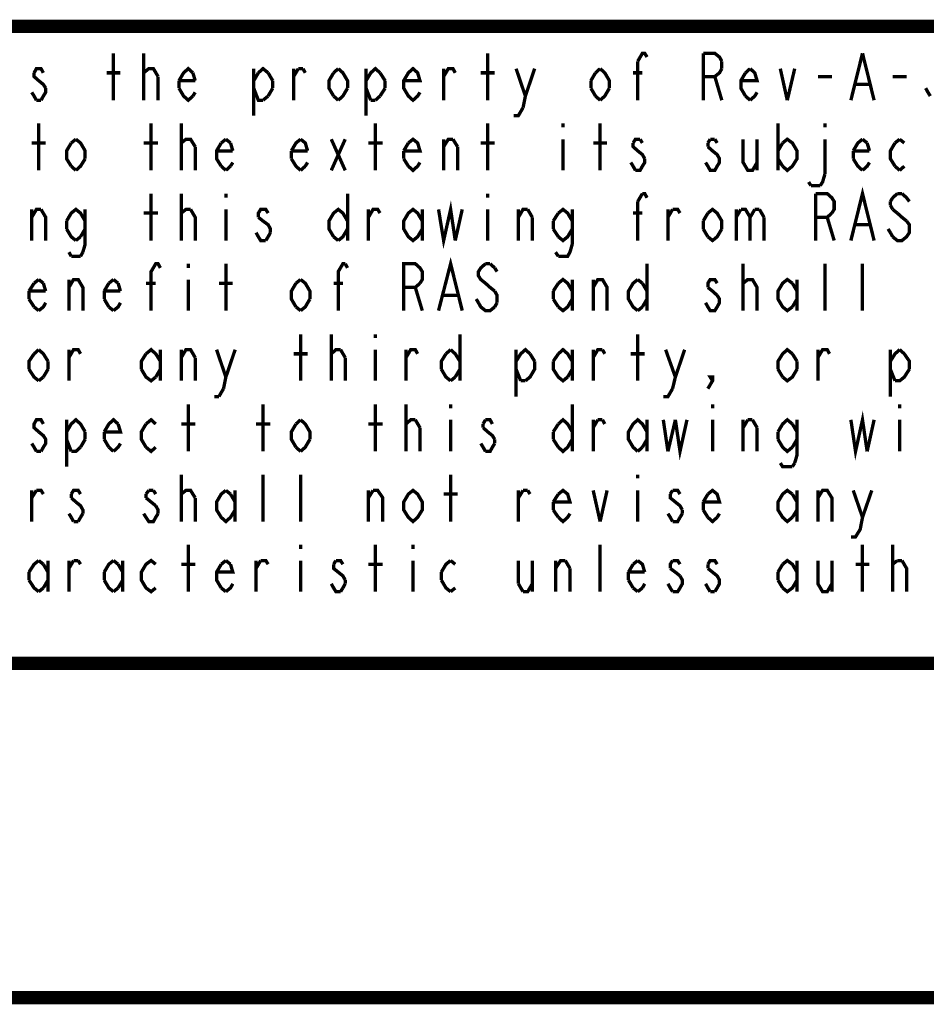
# Model space of a CAD drawing. Units: millimetres. Extents: x 0 to 432, y 0 to 280.
# Drawn here: x 33 to 68, y 0 to 37 of the extents above; entities that cross this region are included whole.
import ezdxf

# ---------------------------------------------------------------- set-up
doc = ezdxf.new("R2010")
doc.units = ezdxf.units.MM
doc.layers.add('P', color=7, linetype='Continuous')

msp = doc.modelspace()

# ---------------------------------------------------------------- linework, layer by layer
at = {"layer": 'P'}
for points, const_width in [([(122.361, 36.883), (12.7, 36.883)], 0.508), ([(36.883, 34.078), (36.883, 35.86)], 0.127), ([(38.029, 34.078), (38.029, 35.86)], 0.127), ([(51.1, 34.078), (51.1, 35.86)], 0.127), ([(56.797, 35.56), (56.974, 35.86), (57.062, 35.86), (57.15, 35.719)], 0.127), ([(59.284, 34.078), (59.284, 35.86)], 0.127), ([(59.284, 35.86), (59.725, 35.86), (59.902, 35.719), (59.99, 35.56)], 0.127), ([(64.893, 34.078), (65.334, 35.86)], 0.127), ([(65.334, 35.86), (65.775, 34.078)], 0.127), ([(56.797, 34.078), (56.797, 35.56)], 0.127), ([(59.99, 35.56), (59.99, 35.278)], 0.127), ([(34.219, 35.119), (34.131, 35.278), (33.955, 35.278), (33.867, 35.119)], 0.127), ([(33.867, 35.119), (33.867, 34.978), (34.043, 34.819)], 0.127), ([(36.618, 35.119), (37.148, 35.119)], 0.127), ([(38.029, 35.119), (38.223, 35.278), (38.312, 35.278), (38.4, 35.278), (38.576, 34.978)], 0.127), ([(38.029, 34.978), (38.029, 35.119)], 0.127), ([(39.37, 34.819), (39.546, 35.119), (39.723, 35.278), (39.899, 35.119)], 0.127), ([(39.899, 35.119), (39.987, 34.819)], 0.127), ([(42.21, 35.278), (42.21, 33.496)], 0.127), ([(42.21, 34.819), (42.386, 35.119)], 0.127), ([(42.386, 35.119), (42.563, 35.278), (42.757, 35.119)], 0.127), ([(42.757, 35.119), (42.933, 34.819)], 0.127), ([(43.727, 34.078), (43.727, 35.278)], 0.127), ([(43.727, 34.978), (43.903, 35.278)], 0.127), ([(43.903, 35.278), (44.08, 35.278)], 0.127), ([(44.08, 35.278), (44.168, 35.119)], 0.127), ([(45.244, 34.237), (45.067, 34.537), (45.067, 34.819), (45.244, 35.119)], 0.127), ([(45.244, 35.119), (45.42, 35.278)], 0.127), ([(45.42, 35.278), (45.597, 35.119), (45.773, 34.819), (45.773, 34.537)], 0.127), ([(46.478, 34.819), (46.655, 35.119), (46.831, 35.278), (47.008, 35.119)], 0.127), ([(46.478, 35.278), (46.478, 33.496)], 0.127), ([(47.008, 35.119), (47.202, 34.819)], 0.127), ([(48.525, 34.378), (48.436, 34.237), (48.26, 34.078), (48.084, 34.237), (47.907, 34.537), (47.907, 34.819), (48.084, 35.119), (48.26, 35.278), (48.436, 35.119), (48.525, 34.819), (47.907, 34.819)], 0.127), ([(49.424, 34.078), (49.424, 35.278)], 0.127), ([(49.424, 34.978), (49.601, 35.278), (49.777, 35.278), (49.865, 35.119)], 0.127), ([(50.835, 35.119), (51.364, 35.119)], 0.127), ([(52.176, 35.278), (52.529, 34.237), (52.44, 33.796)], 0.127), ([(52.529, 34.237), (52.881, 35.278)], 0.127), ([(55.016, 34.819), (55.192, 35.119)], 0.127), ([(55.192, 35.119), (55.368, 35.278)], 0.127), ([(55.368, 35.278), (55.545, 35.119), (55.721, 34.819), (55.721, 34.537)], 0.127), ([(56.621, 35.119), (56.974, 35.119)], 0.127), ([(59.99, 35.278), (59.902, 35.119), (59.725, 34.978)], 0.127), ([(61.066, 35.278), (61.242, 35.119), (61.33, 34.819), (60.713, 34.819)], 0.127), ([(60.889, 34.237), (60.713, 34.537), (60.713, 34.819), (60.889, 35.119)], 0.127), ([(60.889, 35.119), (61.066, 35.278)], 0.127), ([(62.212, 35.278), (62.477, 34.078)], 0.127), ([(62.477, 34.078), (62.759, 35.278)], 0.127), ([(34.043, 34.819), (34.219, 34.678), (34.308, 34.537)], 0.127), ([(38.576, 34.978), (38.576, 34.078)], 0.127), ([(39.37, 34.537), (39.37, 34.819)], 0.127), ([(39.987, 34.819), (39.37, 34.819)], 0.127), ([(42.933, 34.819), (42.933, 34.537)], 0.127), ([(47.202, 34.819), (47.202, 34.537)], 0.127), ([(55.016, 34.537), (55.016, 34.819)], 0.127), ([(59.725, 34.978), (59.284, 34.978)], 0.127), ([(59.725, 34.978), (59.99, 34.078)], 0.127), ([(63.641, 34.978), (64.17, 34.978)], 0.127), ([(66.481, 34.978), (67.01, 34.978)], 0.127), ([(33.867, 34.237), (33.778, 34.378)], 0.127), ([(34.308, 34.537), (34.308, 34.378), (34.219, 34.237)], 0.127), ([(39.899, 34.237), (39.723, 34.078), (39.546, 34.237), (39.37, 34.537)], 0.127), ([(39.987, 34.378), (39.899, 34.237)], 0.127), ([(42.563, 34.078), (42.386, 34.078), (42.21, 34.537)], 0.127), ([(42.933, 34.537), (42.757, 34.237)], 0.127), ([(45.773, 34.537), (45.597, 34.237), (45.42, 34.078)], 0.127), ([(46.655, 34.078), (46.478, 34.537)], 0.127), ([(47.202, 34.537), (47.008, 34.237)], 0.127), ([(55.192, 34.237), (55.016, 34.537)], 0.127), ([(55.721, 34.537), (55.545, 34.237), (55.368, 34.078)], 0.127), ([(61.33, 34.378), (61.242, 34.237), (61.066, 34.078)], 0.127), ([(65.07, 34.678), (65.599, 34.678)], 0.127), ([(67.91, 34.237), (67.822, 34.378), (67.733, 34.537)], 0.127), ([(33.955, 34.078), (33.867, 34.237)], 0.127), ([(34.131, 34.078), (33.955, 34.078)], 0.127), ([(34.219, 34.237), (34.131, 34.078)], 0.127), ([(42.757, 34.237), (42.563, 34.078)], 0.127), ([(45.42, 34.078), (45.244, 34.237)], 0.127), ([(46.831, 34.078), (46.655, 34.078)], 0.127), ([(47.008, 34.237), (46.831, 34.078)], 0.127), ([(55.368, 34.078), (55.192, 34.237)], 0.127), ([(61.066, 34.078), (60.889, 34.237)], 0.127), ([(52.44, 33.796), (52.264, 33.496), (52.088, 33.496)], 0.127), ([(34.043, 31.415), (34.043, 33.196)], 0.127), ([(38.312, 31.415), (38.312, 33.196)], 0.127), ([(39.458, 31.415), (39.458, 33.196)], 0.127), ([(46.831, 31.415), (46.831, 33.196)], 0.127), ([(51.1, 31.415), (51.1, 33.196)], 0.127), ([(53.957, 33.196), (53.957, 33.055)], 0.127), ([(55.368, 31.415), (55.368, 33.196)], 0.127), ([(62.124, 33.196), (62.124, 31.415)], 0.127), ([(63.906, 33.196), (63.906, 33.055)], 0.127), ([(35.278, 32.456), (35.454, 32.597)], 0.127), ([(35.454, 32.597), (35.631, 32.456), (35.807, 32.156), (35.807, 31.856)], 0.127), ([(39.458, 32.456), (39.635, 32.597), (39.723, 32.597), (39.811, 32.597), (39.987, 32.314)], 0.127), ([(40.975, 32.456), (41.152, 32.597)], 0.127), ([(41.152, 32.597), (41.328, 32.456)], 0.127), ([(43.639, 32.156), (43.815, 32.456), (43.991, 32.597)], 0.127), ([(43.991, 32.597), (44.168, 32.456), (44.256, 32.156)], 0.127), ([(45.156, 32.597), (45.685, 31.415)], 0.127), ([(45.156, 31.415), (45.685, 32.597)], 0.127), ([(48.084, 32.456), (48.26, 32.597), (48.436, 32.456), (48.525, 32.156), (47.907, 32.156)], 0.127), ([(49.424, 31.415), (49.424, 32.597)], 0.127), ([(49.424, 32.314), (49.601, 32.597), (49.777, 32.597)], 0.127), ([(49.777, 32.597), (49.953, 32.314)], 0.127), ([(53.957, 32.597), (53.957, 31.415)], 0.127), ([(56.885, 32.597), (56.709, 32.597), (56.621, 32.456)], 0.127), ([(56.974, 32.456), (56.885, 32.597)], 0.127), ([(59.549, 32.597), (59.461, 32.456)], 0.127), ([(59.725, 32.597), (59.549, 32.597)], 0.127), ([(59.813, 32.456), (59.725, 32.597)], 0.127), ([(60.801, 32.597), (60.801, 31.715), (60.978, 31.415), (61.154, 31.415), (61.33, 31.715)], 0.127), ([(61.33, 32.597), (61.33, 31.415)], 0.127), ([(62.301, 32.456), (62.477, 32.597), (62.671, 32.456), (62.847, 32.156), (62.847, 31.856), (62.671, 31.574), (62.477, 31.415), (62.301, 31.574)], 0.127), ([(63.906, 32.597), (63.906, 31.274)], 0.127), ([(64.982, 32.156), (65.158, 32.456), (65.334, 32.597)], 0.127), ([(65.334, 32.597), (65.511, 32.456)], 0.127), ([(66.569, 32.456), (66.746, 32.597)], 0.127), ([(66.746, 32.597), (66.922, 32.456)], 0.127), ([(33.778, 32.456), (34.308, 32.456)], 0.127), ([(35.278, 31.574), (35.101, 31.856), (35.101, 32.156), (35.278, 32.456)], 0.127), ([(38.029, 32.456), (38.576, 32.456)], 0.127), ([(39.458, 32.314), (39.458, 32.456)], 0.127), ([(39.987, 32.314), (39.987, 31.415)], 0.127), ([(40.975, 31.574), (40.799, 31.856), (40.799, 32.156), (40.975, 32.456)], 0.127), ([(41.416, 32.156), (40.799, 32.156)], 0.127), ([(41.328, 32.456), (41.416, 32.156)], 0.127), ([(43.639, 31.856), (43.639, 32.156)], 0.127), ([(44.256, 32.156), (43.639, 32.156)], 0.127), ([(46.567, 32.456), (47.113, 32.456)], 0.127), ([(47.907, 32.156), (48.084, 32.456)], 0.127), ([(47.907, 31.856), (47.907, 32.156)], 0.127), ([(49.953, 32.314), (49.953, 31.415)], 0.127), ([(50.835, 32.456), (51.364, 32.456)], 0.127), ([(55.104, 32.456), (55.633, 32.456)], 0.127), ([(56.621, 32.456), (56.621, 32.314), (56.797, 32.156)], 0.127), ([(56.797, 32.156), (56.974, 32.015), (57.062, 31.856)], 0.127), ([(59.461, 32.314), (59.637, 32.156), (59.813, 32.015), (59.902, 31.856), (59.902, 31.715), (59.813, 31.574), (59.725, 31.415), (59.549, 31.415), (59.461, 31.574), (59.373, 31.715)], 0.127), ([(59.461, 32.456), (59.461, 32.314)], 0.127), ([(62.124, 32.156), (62.301, 32.456)], 0.127), ([(64.982, 31.856), (64.982, 32.156)], 0.127), ([(65.599, 32.156), (64.982, 32.156)], 0.127), ([(65.511, 32.456), (65.599, 32.156)], 0.127), ([(66.569, 31.574), (66.393, 31.856), (66.393, 32.156), (66.569, 32.456)], 0.127), ([(35.807, 31.856), (35.631, 31.574), (35.454, 31.415)], 0.127), ([(43.991, 31.415), (43.815, 31.574), (43.639, 31.856)], 0.127), ([(48.084, 31.574), (47.907, 31.856)], 0.127), ([(57.062, 31.856), (57.062, 31.715), (56.974, 31.574), (56.885, 31.415), (56.709, 31.415)], 0.127), ([(62.301, 31.574), (62.124, 31.856)], 0.127), ([(65.334, 31.415), (65.158, 31.574), (64.982, 31.856)], 0.127), ([(35.454, 31.415), (35.278, 31.574)], 0.127), ([(41.152, 31.415), (40.975, 31.574)], 0.127), ([(41.328, 31.574), (41.152, 31.415)], 0.127), ([(41.416, 31.715), (41.328, 31.574)], 0.127), ([(44.168, 31.574), (43.991, 31.415)], 0.127), ([(44.256, 31.715), (44.168, 31.574)], 0.127), ([(48.525, 31.715), (48.436, 31.574), (48.26, 31.415), (48.084, 31.574)], 0.127), ([(56.621, 31.574), (56.533, 31.715)], 0.127), ([(56.709, 31.415), (56.621, 31.574)], 0.127), ([(65.599, 31.715), (65.511, 31.574), (65.334, 31.415)], 0.127), ([(66.746, 31.415), (66.569, 31.574)], 0.127), ([(66.922, 31.574), (66.746, 31.415)], 0.127), ([(63.377, 30.833), (63.288, 30.974)], 0.127), ([(63.906, 31.274), (63.818, 30.974), (63.729, 30.833)], 0.127), ([(63.729, 30.833), (63.377, 30.833)], 0.127), ([(64.893, 28.751), (65.334, 30.533), (65.775, 28.751)], 0.127), ([(38.312, 28.751), (38.312, 30.533)], 0.127), ([(39.458, 28.751), (39.458, 30.533)], 0.127), ([(41.152, 30.533), (41.152, 30.374)], 0.127), ([(45.773, 30.533), (45.773, 28.751)], 0.127), ([(51.1, 30.533), (51.1, 30.374)], 0.127), ([(56.797, 30.233), (56.974, 30.533)], 0.127), ([(56.797, 28.751), (56.797, 30.233)], 0.127), ([(56.974, 30.533), (57.062, 30.533), (57.15, 30.374)], 0.127), ([(63.553, 28.751), (63.553, 30.533)], 0.127), ([(63.553, 30.533), (63.994, 30.533), (64.17, 30.374), (64.258, 30.233), (64.258, 29.933), (64.17, 29.792)], 0.127), ([(66.481, 30.374), (66.393, 30.233)], 0.127), ([(66.393, 30.233), (66.393, 30.092)], 0.127), ([(66.657, 30.533), (66.481, 30.374)], 0.127), ([(66.834, 30.533), (66.657, 30.533)], 0.127), ([(67.116, 30.233), (67.01, 30.374), (66.834, 30.533)], 0.127), ([(33.778, 28.751), (33.778, 29.933)], 0.127), ([(33.778, 29.633), (33.955, 29.933), (34.131, 29.933)], 0.127), ([(34.131, 29.933), (34.308, 29.633), (34.308, 28.751)], 0.127), ([(35.101, 29.492), (35.278, 29.792), (35.454, 29.933), (35.631, 29.792), (35.807, 29.492)], 0.127), ([(35.807, 29.933), (35.807, 28.61), (35.719, 28.31)], 0.127), ([(39.458, 29.792), (39.635, 29.933), (39.723, 29.933), (39.811, 29.933)], 0.127), ([(39.811, 29.933), (39.987, 29.633), (39.987, 28.751)], 0.127), ([(41.152, 29.933), (41.152, 28.751)], 0.127), ([(42.757, 29.792), (42.668, 29.933), (42.474, 29.933), (42.386, 29.792), (42.386, 29.633)], 0.127), ([(45.244, 28.893), (45.067, 29.192), (45.067, 29.492), (45.244, 29.792), (45.42, 29.933), (45.597, 29.792), (45.773, 29.492)], 0.127), ([(46.567, 28.751), (46.567, 29.933)], 0.127), ([(46.567, 29.633), (46.743, 29.933), (46.919, 29.933), (47.008, 29.792)], 0.127), ([(48.613, 29.192), (48.436, 28.893), (48.26, 28.751), (48.084, 28.893), (47.907, 29.192), (47.907, 29.492), (48.084, 29.792), (48.26, 29.933), (48.436, 29.792), (48.613, 29.492)], 0.127), ([(48.613, 29.933), (48.613, 28.751)], 0.127), ([(49.23, 29.933), (49.424, 28.751), (49.689, 29.933), (49.865, 28.751)], 0.127), ([(49.865, 28.751), (50.13, 29.933)], 0.127), ([(51.1, 29.933), (51.1, 28.751)], 0.127), ([(52.264, 28.751), (52.264, 29.933)], 0.127), ([(52.264, 29.633), (52.44, 29.933), (52.617, 29.933)], 0.127), ([(52.617, 29.933), (52.793, 29.633)], 0.127), ([(53.781, 29.792), (53.957, 29.933), (54.134, 29.792), (54.31, 29.492)], 0.127), ([(54.31, 29.933), (54.31, 28.61)], 0.127), ([(57.944, 28.751), (57.944, 29.933)], 0.127), ([(57.944, 29.633), (58.12, 29.933)], 0.127), ([(58.12, 29.933), (58.314, 29.933), (58.402, 29.792)], 0.127), ([(59.461, 29.792), (59.637, 29.933), (59.813, 29.792), (59.99, 29.492), (59.99, 29.192)], 0.127), ([(60.537, 29.933), (60.537, 28.751)], 0.127), ([(60.537, 29.633), (60.713, 29.933)], 0.127), ([(60.713, 29.933), (60.889, 29.933), (61.066, 29.633), (61.066, 28.751)], 0.127), ([(61.066, 29.633), (61.242, 29.933)], 0.127), ([(61.242, 29.933), (61.419, 29.933)], 0.127), ([(61.419, 29.933), (61.595, 29.633)], 0.127), ([(66.393, 30.092), (66.481, 29.933)], 0.127), ([(66.481, 29.933), (66.657, 29.792)], 0.127), ([(35.101, 29.192), (35.101, 29.492)], 0.127), ([(38.029, 29.792), (38.576, 29.792)], 0.127), ([(39.458, 29.633), (39.458, 29.792)], 0.127), ([(42.386, 29.633), (42.563, 29.492), (42.757, 29.351), (42.845, 29.192), (42.845, 29.051)], 0.127), ([(52.793, 29.633), (52.793, 28.751)], 0.127), ([(53.587, 29.492), (53.781, 29.792)], 0.127), ([(53.587, 29.192), (53.587, 29.492)], 0.127), ([(56.621, 29.792), (56.974, 29.792)], 0.127), ([(59.284, 29.492), (59.461, 29.792)], 0.127), ([(59.284, 29.192), (59.284, 29.492)], 0.127), ([(61.595, 29.633), (61.595, 28.751)], 0.127), ([(64.17, 29.792), (63.994, 29.633), (63.553, 29.633)], 0.127), ([(63.994, 29.633), (64.258, 28.751)], 0.127), ([(67.01, 29.492), (67.116, 29.351), (67.116, 29.051), (67.01, 28.893), (66.834, 28.751), (66.657, 28.751), (66.481, 28.893)], 0.127), ([(66.657, 29.792), (66.834, 29.633), (67.01, 29.492)], 0.127), ([(35.454, 28.751), (35.278, 28.893), (35.101, 29.192)], 0.127), ([(35.807, 29.192), (35.631, 28.893)], 0.127), ([(45.773, 29.192), (45.597, 28.893), (45.42, 28.751)], 0.127), ([(53.781, 28.893), (53.587, 29.192)], 0.127), ([(54.31, 29.192), (54.134, 28.893), (53.957, 28.751), (53.781, 28.893)], 0.127), ([(59.461, 28.893), (59.284, 29.192)], 0.127), ([(59.99, 29.192), (59.813, 28.893), (59.637, 28.751), (59.461, 28.893)], 0.127), ([(65.07, 29.351), (65.599, 29.351)], 0.127), ([(66.393, 29.051), (66.305, 29.192)], 0.127), ([(35.631, 28.893), (35.454, 28.751)], 0.127), ([(42.668, 28.751), (42.474, 28.751), (42.386, 28.893), (42.298, 29.051)], 0.127), ([(42.757, 28.893), (42.668, 28.751)], 0.127), ([(42.845, 29.051), (42.757, 28.893)], 0.127), ([(45.42, 28.751), (45.244, 28.893)], 0.127), ([(66.481, 28.893), (66.393, 29.051)], 0.127), ([(54.31, 28.61), (54.222, 28.31), (54.134, 28.152), (53.781, 28.152)], 0.127), ([(35.278, 28.152), (35.19, 28.31)], 0.127), ([(35.631, 28.152), (35.278, 28.152)], 0.127), ([(35.719, 28.31), (35.631, 28.152)], 0.127), ([(49.23, 26.088), (49.689, 27.869), (50.13, 26.088)], 0.127), ([(53.781, 28.152), (53.675, 28.31)], 0.127), ([(38.312, 26.088), (38.312, 27.57), (38.488, 27.869), (38.576, 27.869), (38.664, 27.711)], 0.127), ([(39.723, 27.869), (39.723, 27.711)], 0.127), ([(41.152, 26.088), (41.152, 27.869)], 0.127), ([(45.42, 26.088), (45.42, 27.57), (45.597, 27.869), (45.685, 27.869)], 0.127), ([(45.685, 27.869), (45.773, 27.711)], 0.127), ([(47.907, 26.088), (47.907, 27.869), (48.348, 27.869), (48.525, 27.711), (48.613, 27.57), (48.613, 27.27), (48.525, 27.129)], 0.127), ([(51.012, 27.869), (50.835, 27.711), (50.747, 27.57), (50.747, 27.411), (50.835, 27.27), (51.012, 27.129)], 0.127), ([(51.188, 27.869), (51.012, 27.869)], 0.127), ([(51.364, 27.711), (51.188, 27.869)], 0.127), ([(51.453, 27.57), (51.364, 27.711)], 0.127), ([(57.15, 27.869), (57.15, 26.088)], 0.127), ([(60.801, 26.088), (60.801, 27.869)], 0.127), ([(63.906, 26.088), (63.906, 27.869)], 0.127), ([(65.334, 26.088), (65.334, 27.869)], 0.127), ([(33.867, 27.129), (34.043, 27.27)], 0.127), ([(34.043, 27.27), (34.219, 27.129)], 0.127), ([(35.19, 26.088), (35.19, 27.27)], 0.127), ([(35.19, 26.97), (35.366, 27.27), (35.542, 27.27), (35.719, 26.97), (35.719, 26.088)], 0.127), ([(36.707, 27.129), (36.883, 27.27)], 0.127), ([(36.883, 27.27), (37.059, 27.129)], 0.127), ([(39.723, 27.27), (39.723, 26.088)], 0.127), ([(43.815, 27.129), (43.991, 27.27)], 0.127), ([(43.991, 27.27), (44.168, 27.129), (44.344, 26.829), (44.344, 26.529)], 0.127), ([(53.781, 27.129), (53.957, 27.27), (54.134, 27.129), (54.31, 26.829)], 0.127), ([(54.31, 27.27), (54.31, 26.088)], 0.127), ([(55.104, 26.088), (55.104, 27.27)], 0.127), ([(55.104, 26.97), (55.28, 27.27), (55.457, 27.27), (55.633, 26.97), (55.633, 26.088)], 0.127), ([(56.797, 26.088), (56.621, 26.229), (56.444, 26.529), (56.444, 26.829), (56.621, 27.129), (56.797, 27.27)], 0.127), ([(56.797, 27.27), (56.974, 27.129)], 0.127), ([(59.813, 27.129), (59.725, 27.27), (59.549, 27.27), (59.461, 27.129), (59.461, 26.97)], 0.127), ([(60.801, 26.97), (60.801, 27.129), (60.978, 27.27), (61.066, 27.27), (61.154, 27.27), (61.33, 26.97), (61.33, 26.088)], 0.127), ([(62.671, 26.229), (62.477, 26.088), (62.301, 26.229), (62.124, 26.529), (62.124, 26.829), (62.301, 27.129), (62.477, 27.27), (62.671, 27.129)], 0.127), ([(62.847, 27.27), (62.847, 26.088)], 0.127), ([(33.673, 26.829), (33.867, 27.129)], 0.127), ([(34.219, 27.129), (34.308, 26.829)], 0.127), ([(36.53, 26.829), (36.707, 27.129)], 0.127), ([(37.059, 27.129), (37.148, 26.829)], 0.127), ([(38.118, 27.129), (38.488, 27.129)], 0.127), ([(40.887, 27.129), (41.416, 27.129)], 0.127), ([(43.815, 26.229), (43.639, 26.529), (43.639, 26.829), (43.815, 27.129)], 0.127), ([(45.244, 27.129), (45.597, 27.129)], 0.127), ([(48.348, 26.97), (47.907, 26.97)], 0.127), ([(48.525, 27.129), (48.348, 26.97)], 0.127), ([(48.348, 26.97), (48.613, 26.088)], 0.127), ([(51.012, 27.129), (51.188, 26.97), (51.364, 26.829)], 0.127), ([(53.587, 26.829), (53.781, 27.129)], 0.127), ([(56.974, 27.129), (57.15, 26.829)], 0.127), ([(59.461, 26.97), (59.637, 26.829)], 0.127), ([(62.671, 27.129), (62.847, 26.829)], 0.127), ([(33.673, 26.529), (33.673, 26.829)], 0.127), ([(34.308, 26.829), (33.673, 26.829)], 0.127), ([(33.867, 26.229), (33.673, 26.529)], 0.127), ([(36.53, 26.529), (36.53, 26.829)], 0.127), ([(37.148, 26.829), (36.53, 26.829)], 0.127), ([(36.707, 26.229), (36.53, 26.529)], 0.127), ([(44.344, 26.529), (44.168, 26.229), (43.991, 26.088)], 0.127), ([(49.424, 26.67), (49.953, 26.67)], 0.127), ([(50.747, 26.388), (50.659, 26.529)], 0.127), ([(51.364, 26.829), (51.453, 26.67), (51.453, 26.388)], 0.127), ([(53.587, 26.529), (53.587, 26.829)], 0.127), ([(53.781, 26.229), (53.587, 26.529)], 0.127), ([(54.31, 26.529), (54.134, 26.229), (53.957, 26.088), (53.781, 26.229)], 0.127), ([(57.15, 26.529), (56.974, 26.229)], 0.127), ([(59.637, 26.829), (59.813, 26.67)], 0.127), ([(59.813, 26.67), (59.902, 26.529), (59.902, 26.388), (59.813, 26.229)], 0.127), ([(62.847, 26.529), (62.671, 26.229)], 0.127), ([(34.043, 26.088), (33.867, 26.229)], 0.127), ([(34.308, 26.388), (34.219, 26.229), (34.043, 26.088)], 0.127), ([(36.883, 26.088), (36.707, 26.229)], 0.127), ([(37.148, 26.388), (37.059, 26.229), (36.883, 26.088)], 0.127), ([(43.991, 26.088), (43.815, 26.229)], 0.127), ([(51.364, 26.229), (51.188, 26.088), (51.012, 26.088), (50.835, 26.229), (50.747, 26.388)], 0.127), ([(51.453, 26.388), (51.364, 26.229)], 0.127), ([(56.974, 26.229), (56.797, 26.088)], 0.127), ([(59.813, 26.229), (59.725, 26.088), (59.549, 26.088), (59.461, 26.229), (59.373, 26.388)], 0.127), ([(43.991, 23.424), (43.991, 25.188)], 0.127), ([(45.156, 23.424), (45.156, 25.188)], 0.127), ([(46.831, 25.188), (46.831, 25.047)], 0.127), ([(50.042, 25.188), (50.042, 23.424)], 0.127), ([(56.797, 23.424), (56.797, 25.188)], 0.127), ([(38.118, 24.448), (38.312, 24.606), (38.488, 24.448), (38.664, 24.165)], 0.127), ([(52.176, 24.165), (52.352, 24.448), (52.529, 24.606), (52.705, 24.448)], 0.127), ([(53.781, 24.448), (53.957, 24.606), (54.134, 24.448), (54.31, 24.165)], 0.127), ([(62.124, 23.865), (62.124, 24.165), (62.301, 24.448), (62.477, 24.606), (62.671, 24.448)], 0.127), ([(33.673, 23.865), (33.673, 24.165), (33.867, 24.448)], 0.127), ([(33.867, 24.448), (34.043, 24.606)], 0.127), ([(34.043, 24.606), (34.219, 24.448), (34.396, 24.165)], 0.127), ([(35.19, 23.424), (35.19, 24.606)], 0.127), ([(35.19, 24.306), (35.366, 24.606), (35.542, 24.606), (35.631, 24.448)], 0.127), ([(37.941, 23.865), (37.941, 24.165), (38.118, 24.448)], 0.127), ([(38.664, 24.606), (38.664, 23.424)], 0.127), ([(39.458, 23.424), (39.458, 24.606)], 0.127), ([(39.458, 24.306), (39.635, 24.606), (39.811, 24.606), (39.987, 24.306)], 0.127), ([(39.987, 24.306), (39.987, 23.424)], 0.127), ([(40.799, 24.606), (41.152, 23.566)], 0.127), ([(41.152, 23.566), (41.504, 24.606)], 0.127), ([(43.727, 24.448), (44.256, 24.448)], 0.127), ([(45.156, 24.306), (45.156, 24.448), (45.332, 24.606), (45.42, 24.606), (45.508, 24.606)], 0.127), ([(45.508, 24.606), (45.685, 24.306)], 0.127), ([(45.685, 24.306), (45.685, 23.424)], 0.127), ([(46.831, 24.606), (46.831, 23.424)], 0.127), ([(47.995, 23.424), (47.995, 24.606)], 0.127), ([(47.995, 24.306), (48.172, 24.606), (48.348, 24.606), (48.436, 24.448)], 0.127), ([(49.336, 23.865), (49.336, 24.165), (49.512, 24.448)], 0.127), ([(49.512, 24.448), (49.689, 24.606)], 0.127), ([(49.689, 24.606), (49.865, 24.448), (50.042, 24.165)], 0.127), ([(52.176, 24.606), (52.176, 22.825)], 0.127), ([(52.705, 24.448), (52.881, 24.165)], 0.127), ([(53.587, 24.165), (53.781, 24.448)], 0.127), ([(54.31, 24.606), (54.31, 23.424)], 0.127), ([(55.104, 23.424), (55.104, 24.606)], 0.127), ([(55.104, 24.306), (55.28, 24.606), (55.457, 24.606)], 0.127), ([(55.457, 24.606), (55.545, 24.448)], 0.127), ([(56.533, 24.448), (57.062, 24.448)], 0.127), ([(57.856, 24.606), (58.226, 23.566)], 0.127), ([(58.226, 23.566), (58.579, 24.606)], 0.127), ([(62.671, 24.448), (62.847, 24.165)], 0.127), ([(63.641, 23.424), (63.641, 24.606)], 0.127), ([(63.641, 24.306), (63.818, 24.606), (63.994, 24.606), (64.082, 24.448)], 0.127), ([(66.393, 24.165), (66.569, 24.448), (66.746, 24.606)], 0.127), ([(66.393, 24.606), (66.393, 22.825)], 0.127), ([(66.746, 24.606), (66.922, 24.448)], 0.127), ([(66.922, 24.448), (67.116, 24.165), (67.116, 23.865)], 0.127), ([(34.396, 24.165), (34.396, 23.865)], 0.127), ([(52.881, 24.165), (52.881, 23.865), (52.705, 23.566), (52.529, 23.424)], 0.127), ([(54.134, 23.566), (53.957, 23.424), (53.781, 23.566), (53.587, 23.865), (53.587, 24.165)], 0.127), ([(62.847, 24.165), (62.847, 23.865)], 0.127), ([(34.043, 23.424), (33.867, 23.566), (33.673, 23.865)], 0.127), ([(34.219, 23.566), (34.043, 23.424)], 0.127), ([(34.396, 23.865), (34.219, 23.566)], 0.127), ([(38.488, 23.566), (38.312, 23.424), (38.118, 23.566), (37.941, 23.865)], 0.127), ([(38.664, 23.865), (38.488, 23.566)], 0.127), ([(41.152, 23.566), (41.063, 23.125)], 0.127), ([(49.689, 23.424), (49.512, 23.566), (49.336, 23.865)], 0.127), ([(49.865, 23.566), (49.689, 23.424)], 0.127), ([(50.042, 23.865), (49.865, 23.566)], 0.127), ([(52.352, 23.424), (52.176, 23.865)], 0.127), ([(54.31, 23.865), (54.134, 23.566)], 0.127), ([(58.226, 23.566), (58.12, 23.125)], 0.127), ([(59.637, 23.424), (59.549, 23.566), (59.637, 23.566), (59.637, 23.424), (59.461, 23.125)], 0.127), ([(62.301, 23.566), (62.124, 23.865)], 0.127), ([(62.847, 23.865), (62.671, 23.566), (62.477, 23.424), (62.301, 23.566)], 0.127), ([(66.569, 23.424), (66.393, 23.865)], 0.127), ([(67.116, 23.865), (66.922, 23.566), (66.746, 23.424), (66.569, 23.424)], 0.127), ([(41.063, 23.125), (40.887, 22.825)], 0.127), ([(52.529, 23.424), (52.352, 23.424)], 0.127), ([(58.12, 23.125), (57.944, 22.825), (57.767, 22.825)], 0.127), ([(40.887, 22.825), (40.711, 22.825)], 0.127), ([(39.723, 20.743), (39.723, 22.525)], 0.127), ([(42.563, 20.743), (42.563, 22.525)], 0.127), ([(46.831, 20.743), (46.831, 22.525)], 0.127), ([(47.995, 20.743), (47.995, 22.525)], 0.127), ([(49.689, 22.525), (49.689, 22.384)], 0.127), ([(54.31, 22.525), (54.31, 20.743)], 0.127), ([(59.637, 22.525), (59.637, 22.384)], 0.127), ([(66.746, 22.525), (66.746, 22.384)], 0.127), ([(64.893, 21.943), (65.07, 20.743), (65.334, 21.943), (65.511, 20.743)], 0.127), ([(34.219, 21.784), (34.131, 21.943), (33.955, 21.943), (33.867, 21.784), (33.867, 21.643), (34.043, 21.484)], 0.127), ([(35.101, 21.484), (35.278, 21.784), (35.454, 21.943), (35.631, 21.784), (35.807, 21.484)], 0.127), ([(35.101, 21.943), (35.101, 20.161)], 0.127), ([(36.53, 21.484), (36.707, 21.784), (36.883, 21.943), (37.059, 21.784)], 0.127), ([(37.059, 21.784), (37.148, 21.484), (36.53, 21.484)], 0.127), ([(38.118, 20.902), (37.941, 21.202), (37.941, 21.484), (38.118, 21.784)], 0.127), ([(38.118, 21.784), (38.312, 21.943), (38.488, 21.784)], 0.127), ([(39.458, 21.784), (39.987, 21.784)], 0.127), ([(42.298, 21.784), (42.845, 21.784)], 0.127), ([(43.815, 20.902), (43.639, 21.202), (43.639, 21.484), (43.815, 21.784)], 0.127), ([(43.815, 21.784), (43.991, 21.943)], 0.127), ([(43.991, 21.943), (44.168, 21.784), (44.344, 21.484), (44.344, 21.202)], 0.127), ([(46.567, 21.784), (47.113, 21.784)], 0.127), ([(47.995, 21.784), (48.172, 21.943), (48.26, 21.943), (48.348, 21.943)], 0.127), ([(47.995, 21.643), (47.995, 21.784)], 0.127), ([(48.348, 21.943), (48.525, 21.643)], 0.127), ([(48.525, 21.643), (48.525, 20.743)], 0.127), ([(49.689, 21.943), (49.689, 20.743)], 0.127), ([(51.012, 21.943), (50.923, 21.784)], 0.127), ([(50.923, 21.784), (50.923, 21.643)], 0.127), ([(50.923, 21.643), (51.1, 21.484)], 0.127), ([(51.276, 21.784), (51.188, 21.943), (51.012, 21.943)], 0.127), ([(53.587, 21.484), (53.781, 21.784)], 0.127), ([(53.781, 21.784), (53.957, 21.943), (54.134, 21.784), (54.31, 21.484)], 0.127), ([(55.104, 20.743), (55.104, 21.943)], 0.127), ([(55.104, 21.643), (55.28, 21.943)], 0.127), ([(55.28, 21.943), (55.457, 21.943)], 0.127), ([(55.457, 21.943), (55.545, 21.784)], 0.127), ([(56.797, 20.743), (56.621, 20.902), (56.444, 21.202), (56.444, 21.484), (56.621, 21.784), (56.797, 21.943), (56.974, 21.784), (57.15, 21.484)], 0.127), ([(57.15, 21.943), (57.15, 20.743)], 0.127), ([(57.767, 21.943), (57.944, 20.743)], 0.127), ([(57.944, 20.743), (58.226, 21.943)], 0.127), ([(58.226, 21.943), (58.402, 20.743), (58.667, 21.943)], 0.127), ([(59.637, 21.943), (59.637, 20.743)], 0.127), ([(60.801, 20.743), (60.801, 21.943)], 0.127), ([(60.801, 21.643), (60.978, 21.943)], 0.127), ([(60.978, 21.943), (61.154, 21.943)], 0.127), ([(61.154, 21.943), (61.33, 21.643)], 0.127), ([(61.33, 21.643), (61.33, 20.743)], 0.127), ([(62.124, 21.484), (62.301, 21.784), (62.477, 21.943), (62.671, 21.784)], 0.127), ([(62.671, 21.784), (62.847, 21.484)], 0.127), ([(62.847, 21.943), (62.847, 20.602), (62.759, 20.302)], 0.127), ([(65.511, 20.743), (65.775, 21.943)], 0.127), ([(66.746, 21.943), (66.746, 20.743)], 0.127), ([(34.043, 21.484), (34.219, 21.343), (34.308, 21.202), (34.308, 21.043), (34.219, 20.902), (34.131, 20.743)], 0.127), ([(35.807, 21.484), (35.807, 21.202)], 0.127), ([(36.53, 21.202), (36.53, 21.484)], 0.127), ([(51.1, 21.484), (51.276, 21.343), (51.364, 21.202)], 0.127), ([(53.587, 21.202), (53.587, 21.484)], 0.127), ([(62.124, 21.202), (62.124, 21.484)], 0.127), ([(33.955, 20.743), (33.867, 20.902), (33.778, 21.043)], 0.127), ([(35.278, 20.743), (35.101, 21.202)], 0.127), ([(35.631, 20.902), (35.454, 20.743), (35.278, 20.743)], 0.127), ([(35.807, 21.202), (35.631, 20.902)], 0.127), ([(36.707, 20.902), (36.53, 21.202)], 0.127), ([(36.883, 20.743), (36.707, 20.902)], 0.127), ([(37.148, 21.043), (37.059, 20.902), (36.883, 20.743)], 0.127), ([(38.488, 20.902), (38.312, 20.743), (38.118, 20.902)], 0.127), ([(43.991, 20.743), (43.815, 20.902)], 0.127), ([(44.344, 21.202), (44.168, 20.902), (43.991, 20.743)], 0.127), ([(51.012, 20.743), (50.923, 20.902), (50.835, 21.043)], 0.127), ([(51.364, 21.043), (51.276, 20.902), (51.188, 20.743), (51.012, 20.743)], 0.127), ([(51.364, 21.202), (51.364, 21.043)], 0.127), ([(53.781, 20.902), (53.587, 21.202)], 0.127), ([(54.31, 21.202), (54.134, 20.902), (53.957, 20.743), (53.781, 20.902)], 0.127), ([(56.974, 20.902), (56.797, 20.743)], 0.127), ([(57.15, 21.202), (56.974, 20.902)], 0.127), ([(62.671, 20.902), (62.477, 20.743), (62.301, 20.902), (62.124, 21.202)], 0.127), ([(62.847, 21.202), (62.671, 20.902)], 0.127), ([(34.131, 20.743), (33.955, 20.743)], 0.127), ([(62.671, 20.161), (62.301, 20.161), (62.212, 20.302)], 0.127), ([(62.759, 20.302), (62.671, 20.161)], 0.127), ([(39.458, 18.08), (39.458, 19.861)], 0.127), ([(42.563, 18.08), (42.563, 19.861)], 0.127), ([(43.991, 18.08), (43.991, 19.861)], 0.127), ([(49.689, 18.08), (49.689, 19.861)], 0.127), ([(56.797, 19.861), (56.797, 19.72)], 0.127), ([(33.778, 18.08), (33.778, 19.262)], 0.127), ([(33.778, 18.979), (33.955, 19.262)], 0.127), ([(33.955, 19.262), (34.131, 19.262), (34.219, 19.121)], 0.127), ([(35.631, 19.121), (35.542, 19.262), (35.366, 19.262), (35.278, 19.121)], 0.127), ([(35.278, 19.121), (35.278, 18.979)], 0.127), ([(38.223, 19.262), (38.118, 19.121)], 0.127), ([(38.118, 19.121), (38.118, 18.979)], 0.127), ([(38.4, 19.262), (38.223, 19.262)], 0.127), ([(38.488, 19.121), (38.4, 19.262)], 0.127), ([(39.458, 18.979), (39.458, 19.121), (39.635, 19.262), (39.723, 19.262), (39.811, 19.262), (39.987, 18.979)], 0.127), ([(41.504, 18.521), (41.328, 18.239), (41.152, 18.08), (40.975, 18.239), (40.799, 18.521), (40.799, 18.821), (40.975, 19.121), (41.152, 19.262)], 0.127), ([(41.152, 19.262), (41.328, 19.121)], 0.127), ([(41.328, 19.121), (41.504, 18.821)], 0.127), ([(41.504, 19.262), (41.504, 18.08)], 0.127), ([(46.567, 18.08), (46.567, 19.262)], 0.127), ([(46.567, 18.979), (46.743, 19.262)], 0.127), ([(46.743, 19.262), (46.919, 19.262), (47.113, 18.979), (47.113, 18.08)], 0.127), ([(48.613, 18.521), (48.436, 18.239), (48.26, 18.08), (48.084, 18.239), (47.907, 18.521), (47.907, 18.821), (48.084, 19.121), (48.26, 19.262), (48.436, 19.121), (48.613, 18.821), (48.613, 18.521)], 0.127), ([(49.424, 19.121), (49.953, 19.121)], 0.127), ([(52.264, 18.08), (52.264, 19.262)], 0.127), ([(52.264, 18.979), (52.44, 19.262)], 0.127), ([(52.44, 19.262), (52.617, 19.262)], 0.127), ([(52.617, 19.262), (52.705, 19.121)], 0.127), ([(53.781, 19.121), (53.957, 19.262), (54.134, 19.121), (54.222, 18.821), (53.587, 18.821)], 0.127), ([(53.587, 18.821), (53.781, 19.121)], 0.127), ([(55.104, 19.262), (55.368, 18.08)], 0.127), ([(55.368, 18.08), (55.633, 19.262)], 0.127), ([(56.797, 19.262), (56.797, 18.08)], 0.127), ([(58.12, 19.262), (58.032, 19.121)], 0.127), ([(58.032, 19.121), (58.032, 18.979), (58.226, 18.821), (58.402, 18.68), (58.491, 18.521)], 0.127), ([(58.402, 19.121), (58.314, 19.262), (58.12, 19.262)], 0.127), ([(59.461, 19.121), (59.637, 19.262), (59.813, 19.121), (59.902, 18.821), (59.284, 18.821)], 0.127), ([(59.284, 18.821), (59.461, 19.121)], 0.127), ([(62.671, 18.239), (62.477, 18.08), (62.301, 18.239), (62.124, 18.521), (62.124, 18.821), (62.301, 19.121), (62.477, 19.262), (62.671, 19.121)], 0.127), ([(62.671, 19.121), (62.847, 18.821)], 0.127), ([(62.847, 19.262), (62.847, 18.08)], 0.127), ([(63.641, 18.08), (63.641, 19.262)], 0.127), ([(63.641, 18.979), (63.818, 19.262), (63.994, 19.262), (64.17, 18.979), (64.17, 18.08)], 0.127), ([(64.982, 19.262), (65.334, 18.239), (65.246, 17.78), (65.07, 17.498), (64.893, 17.498)], 0.127), ([(65.334, 18.239), (65.687, 19.262)], 0.127), ([(35.278, 18.979), (35.454, 18.821)], 0.127), ([(35.454, 18.821), (35.631, 18.68), (35.719, 18.521), (35.719, 18.38)], 0.127), ([(38.118, 18.979), (38.312, 18.821), (38.488, 18.68)], 0.127), ([(38.488, 18.68), (38.576, 18.521), (38.576, 18.38)], 0.127), ([(39.987, 18.979), (39.987, 18.08)], 0.127), ([(53.587, 18.521), (53.587, 18.821)], 0.127), ([(59.284, 18.521), (59.284, 18.821)], 0.127), ([(35.278, 18.239), (35.19, 18.38)], 0.127), ([(35.719, 18.38), (35.631, 18.239)], 0.127), ([(38.118, 18.239), (38.029, 18.38)], 0.127), ([(38.576, 18.38), (38.488, 18.239)], 0.127), ([(53.781, 18.239), (53.587, 18.521)], 0.127), ([(54.222, 18.38), (54.134, 18.239), (53.957, 18.08), (53.781, 18.239)], 0.127), ([(58.032, 18.239), (57.944, 18.38)], 0.127), ([(58.491, 18.38), (58.402, 18.239)], 0.127), ([(58.491, 18.521), (58.491, 18.38)], 0.127), ([(59.461, 18.239), (59.284, 18.521)], 0.127), ([(59.902, 18.38), (59.813, 18.239)], 0.127), ([(62.847, 18.521), (62.671, 18.239)], 0.127), ([(35.366, 18.08), (35.278, 18.239)], 0.127), ([(35.542, 18.08), (35.366, 18.08)], 0.127), ([(35.631, 18.239), (35.542, 18.08)], 0.127), ([(38.488, 18.239), (38.4, 18.08), (38.223, 18.08), (38.118, 18.239)], 0.127), ([(58.12, 18.08), (58.032, 18.239)], 0.127), ([(58.402, 18.239), (58.314, 18.08), (58.12, 18.08)], 0.127), ([(59.813, 18.239), (59.637, 18.08), (59.461, 18.239)], 0.127), ([(39.723, 15.416), (39.723, 17.198)], 0.127), ([(43.991, 17.198), (43.991, 17.039)], 0.127), ([(46.831, 15.416), (46.831, 17.198)], 0.127), ([(48.26, 17.198), (48.26, 17.039)], 0.127), ([(55.368, 15.416), (55.368, 17.198)], 0.127), ([(65.334, 15.416), (65.334, 17.198)], 0.127), ([(66.481, 15.416), (66.481, 17.198)], 0.127), ([(33.673, 16.157), (33.867, 16.457), (34.043, 16.598)], 0.127), ([(34.043, 16.598), (34.219, 16.457)], 0.127), ([(34.219, 16.457), (34.396, 16.157)], 0.127), ([(34.396, 16.598), (34.396, 15.416)], 0.127), ([(35.19, 15.416), (35.19, 16.598)], 0.127), ([(35.19, 16.298), (35.366, 16.598)], 0.127), ([(35.366, 16.598), (35.542, 16.598)], 0.127), ([(35.542, 16.598), (35.631, 16.457)], 0.127), ([(36.53, 16.157), (36.707, 16.457), (36.883, 16.598)], 0.127), ([(36.883, 16.598), (37.059, 16.457)], 0.127), ([(37.059, 16.457), (37.236, 16.157)], 0.127), ([(37.236, 16.598), (37.236, 15.416)], 0.127), ([(38.488, 15.558), (38.312, 15.416), (38.118, 15.558), (37.941, 15.857), (37.941, 16.157), (38.118, 16.457), (38.312, 16.598), (38.488, 16.457)], 0.127), ([(39.458, 16.457), (39.987, 16.457)], 0.127), ([(40.975, 15.558), (40.799, 15.857), (40.799, 16.157), (40.975, 16.457)], 0.127), ([(41.328, 16.457), (41.416, 16.157), (40.799, 16.157)], 0.127), ([(40.975, 16.457), (41.152, 16.598)], 0.127), ([(41.152, 16.598), (41.328, 16.457)], 0.127), ([(42.298, 15.416), (42.298, 16.598)], 0.127), ([(42.298, 16.298), (42.474, 16.598)], 0.127), ([(42.474, 16.598), (42.668, 16.598), (42.757, 16.457)], 0.127), ([(43.991, 16.598), (43.991, 15.416)], 0.127), ([(45.332, 16.598), (45.244, 16.457)], 0.127), ([(45.244, 16.457), (45.244, 16.298), (45.42, 16.157)], 0.127), ([(45.597, 16.457), (45.508, 16.598), (45.332, 16.598)], 0.127), ([(46.567, 16.457), (47.113, 16.457)], 0.127), ([(48.26, 16.598), (48.26, 15.416)], 0.127), ([(49.336, 16.157), (49.512, 16.457), (49.689, 16.598)], 0.127), ([(49.689, 16.598), (49.865, 16.457)], 0.127), ([(52.264, 16.598), (52.264, 15.716)], 0.127), ([(52.793, 16.598), (52.793, 15.416)], 0.127), ([(53.675, 15.416), (53.675, 16.598)], 0.127), ([(53.675, 16.298), (53.869, 16.598), (54.046, 16.598)], 0.127), ([(54.046, 16.598), (54.222, 16.298)], 0.127), ([(56.444, 16.157), (56.621, 16.457)], 0.127), ([(56.621, 16.457), (56.797, 16.598)], 0.127), ([(56.797, 16.598), (56.974, 16.457), (57.062, 16.157)], 0.127), ([(58.12, 16.598), (58.032, 16.457), (58.032, 16.298)], 0.127), ([(58.402, 16.457), (58.314, 16.598), (58.12, 16.598)], 0.127), ([(59.813, 16.457), (59.725, 16.598), (59.549, 16.598), (59.461, 16.457)], 0.127), ([(59.461, 16.457), (59.461, 16.298)], 0.127), ([(62.124, 16.157), (62.301, 16.457)], 0.127), ([(62.301, 16.457), (62.477, 16.598), (62.671, 16.457), (62.847, 16.157)], 0.127), ([(62.847, 16.598), (62.847, 15.416)], 0.127), ([(63.641, 16.598), (63.641, 15.716), (63.818, 15.416), (63.994, 15.416), (64.17, 15.716)], 0.127), ([(64.17, 16.598), (64.17, 15.416)], 0.127), ([(65.07, 16.457), (65.599, 16.457)], 0.127), ([(66.481, 16.457), (66.657, 16.598)], 0.127), ([(66.481, 16.298), (66.481, 16.457)], 0.127), ([(66.657, 16.598), (66.746, 16.598), (66.834, 16.598)], 0.127), ([(66.834, 16.598), (67.01, 16.298), (67.01, 15.416)], 0.127), ([(33.673, 15.857), (33.673, 16.157)], 0.127), ([(36.53, 15.857), (36.53, 16.157)], 0.127), ([(45.42, 16.157), (45.597, 16.016), (45.685, 15.857)], 0.127), ([(49.336, 15.857), (49.336, 16.157)], 0.127), ([(54.222, 16.298), (54.222, 15.416)], 0.127), ([(56.444, 15.857), (56.444, 16.157)], 0.127), ([(57.062, 16.157), (56.444, 16.157)], 0.127), ([(58.032, 16.298), (58.226, 16.157)], 0.127), ([(58.402, 16.016), (58.491, 15.857), (58.491, 15.716), (58.402, 15.558), (58.314, 15.416), (58.12, 15.416)], 0.127), ([(58.226, 16.157), (58.402, 16.016)], 0.127), ([(59.461, 16.298), (59.637, 16.157)], 0.127), ([(59.637, 16.157), (59.813, 16.016), (59.902, 15.857), (59.902, 15.716), (59.813, 15.558)], 0.127), ([(62.124, 15.857), (62.124, 16.157)], 0.127), ([(34.043, 15.416), (33.867, 15.558), (33.673, 15.857)], 0.127), ([(34.396, 15.857), (34.219, 15.558)], 0.127), ([(36.883, 15.416), (36.707, 15.558), (36.53, 15.857)], 0.127), ([(37.236, 15.857), (37.059, 15.558)], 0.127), ([(41.416, 15.716), (41.328, 15.558), (41.152, 15.416)], 0.127), ([(45.508, 15.416), (45.332, 15.416), (45.244, 15.558), (45.156, 15.716)], 0.127), ([(45.685, 15.716), (45.597, 15.558)], 0.127), ([(45.685, 15.857), (45.685, 15.716)], 0.127), ([(49.689, 15.416), (49.512, 15.558), (49.336, 15.857)], 0.127), ([(52.264, 15.716), (52.44, 15.416)], 0.127), ([(52.44, 15.416), (52.617, 15.416), (52.793, 15.716)], 0.127), ([(56.621, 15.558), (56.444, 15.857)], 0.127), ([(57.062, 15.716), (56.974, 15.558)], 0.127), ([(58.12, 15.416), (58.032, 15.558), (57.944, 15.716)], 0.127), ([(59.549, 15.416), (59.461, 15.558), (59.373, 15.716)], 0.127), ([(62.301, 15.558), (62.124, 15.857)], 0.127), ([(62.847, 15.857), (62.671, 15.558), (62.477, 15.416), (62.301, 15.558)], 0.127), ([(34.219, 15.558), (34.043, 15.416)], 0.127), ([(37.059, 15.558), (36.883, 15.416)], 0.127), ([(41.152, 15.416), (40.975, 15.558)], 0.127), ([(45.597, 15.558), (45.508, 15.416)], 0.127), ([(49.865, 15.558), (49.689, 15.416)], 0.127), ([(56.797, 15.416), (56.621, 15.558)], 0.127), ([(56.974, 15.558), (56.797, 15.416)], 0.127), ([(59.725, 15.416), (59.549, 15.416)], 0.127), ([(59.813, 15.558), (59.725, 15.416)], 0.127), ([(419.1, 12.7), (12.7, 12.7)], 0.508), ([(0, 0), (431.8, 0)], 0.508)]:
    msp.add_lwpolyline(points, dxfattribs=dict(at, const_width=const_width))

doc.saveas('drawing.dxf')
